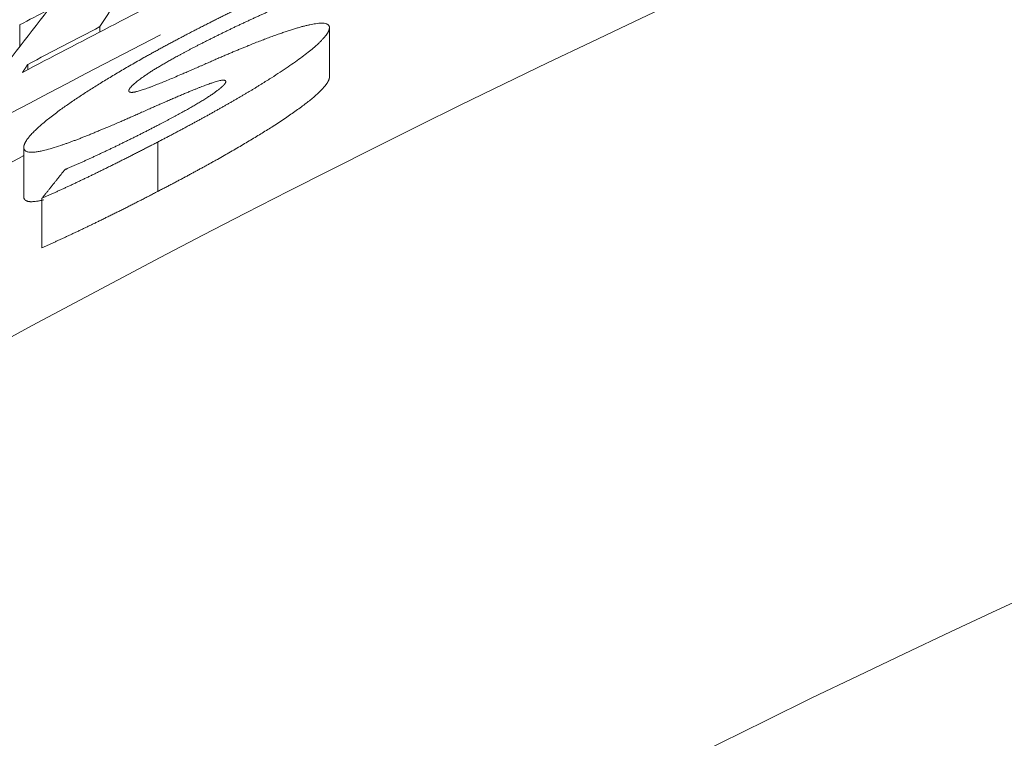
# Model space of a CAD drawing. Units: millimetres. Extents: x 0 to 594, y 0 to 420.
# Drawn here: x 166 to 168, y 179 to 180 of the extents above; entities that cross this region are included whole.
import ezdxf

# ---------------------------------------------------------------- set-up
doc = ezdxf.new("R2010")
doc.units = ezdxf.units.MM
doc.layers.add('1', color=7, linetype='Continuous', true_color=0xffffff)

msp = doc.modelspace()

# ---------------------------------------------------------------- linework, layer by layer
at = {"layer": '1', "color": 3, "linetype": 'Continuous', "lineweight": 18}
for p, q in [((165.9924, 180.085), (165.9924, 180.1218)), ((166.1276, 180.11), (166.1276, 180.1188)), ((166.5147, 180.1171), (166.5147, 180.0338)), ((166.0059, 180.0464), (166.0059, 180.0552)), ((165.9992, 179.8321), (165.9992, 179.9154))]:
    msp.add_line(p, q, dxfattribs=at)
for centre, radius, start, end in [((176.1148, 160.8675), 21.2956, 98.1769, 126.21334), ((176.1148, 160.8675), 21.6799, 116.9442, 117.8189), ((176.1148, 160.8675), 21.753, 117.58951, 117.7321), ((176.1148, 160.8675), 21.6877, 117.4194, 117.78233), ((176.1148, 160.8675), 21.6284, 117.19603, 123.21066), ((186.2384, 160.396), 19.7689, 95.00688, 264.99312), ((186.2384, 160.396), 23.4185, 123.15762, 303.15762), ((176.1148, 160.7842), 21.6284, 117.88487, 118.76021)]:
    msp.add_arc(centre, radius, start, end, dxfattribs=at)
at = {"layer": '1', "color": 7, "linetype": 'Continuous', "lineweight": 13}
msp.add_arc((176.1148, 160.8675), 20.1372, 92.9868, 156.38502, dxfattribs=at)
msp.add_rational_spline([(158.0399, 168.7699), (160.968, 175.4672), (166.8894, 179.7924), (174.2109, 180.5023)], [1, 0.903262565231, 0.89755505658, 0.982877474046], degree=3, dxfattribs=at)
at = {"layer": '1', "color": 3, "linetype": 'Continuous', "lineweight": 18}
for points, degree in [([(166.1276, 180.1188), (166.1509, 180.1554), (166.1743, 180.1919), (166.1977, 180.2284)], 3), ([(166.0403, 180.147), (166.0043, 180.1005), (165.9684, 180.0541), (165.9327, 180.0076)], 3), ([(166.2252, 179.9243), (166.2252, 179.841)], 1), ([(166.0299, 179.7461), (166.0299, 179.8294)], 1)]:
    msp.add_open_spline(points, degree=degree, dxfattribs=at)
for points, knots in [([(166.5249, 180.2229), (166.5243, 180.2226), (166.5231, 180.2222), (166.5212, 180.2215), (166.5194, 180.2207), (166.5175, 180.22), (166.5156, 180.2192), (166.5137, 180.2185), (166.5118, 180.2177), (166.5099, 180.2169), (166.5079, 180.2161), (166.5059, 180.2153), (166.504, 180.2145), (166.502, 180.2137), (166.4999, 180.2129), (166.4979, 180.212), (166.4959, 180.2112), (166.4938, 180.2103), (166.4917, 180.2094), (166.4896, 180.2085), (166.4875, 180.2076), (166.4853, 180.2067), (166.4832, 180.2058), (166.481, 180.2049), (166.4788, 180.2039), (166.4767, 180.203), (166.4744, 180.202), (166.469, 180.1997), (166.46, 180.1957), (166.447, 180.1898), (166.4328, 180.1834), (166.4208, 180.1778), (166.4113, 180.1734), (166.4047, 180.1704), (166.3982, 180.1673), (166.3917, 180.1642), (166.3852, 180.1611), (166.3787, 180.158), (166.3723, 180.1549), (166.3658, 180.1518), (166.3593, 180.1487), (166.3529, 180.1455), (166.3464, 180.1424), (166.34, 180.1392), (166.3336, 180.136), (166.3272, 180.1328), (166.3208, 180.1296), (166.3144, 180.1263), (166.3101, 180.1242), (166.308, 180.1231)], [0, 0, 0, 0, 0.008929, 0.017906, 0.026934, 0.036012, 0.045141, 0.054322, 0.063556, 0.072842, 0.082183, 0.091578, 0.101028, 0.110533, 0.120095, 0.129713, 0.139389, 0.149123, 0.158915, 0.168766, 0.178677, 0.188648, 0.198679, 0.208771, 0.218925, 0.229141, 0.239419, 0.249761, 0.304257, 0.363997, 0.429025, 0.499375, 0.529204, 0.558969, 0.588674, 0.618321, 0.647913, 0.677455, 0.706949, 0.736399, 0.765808, 0.795179, 0.824515, 0.853821, 0.883098, 0.912352, 0.941584, 0.970799, 1, 1, 1, 1]), ([(166.2979, 180.0899), (166.2988, 180.0903), (166.3006, 180.0912), (166.3032, 180.0926), (166.3059, 180.094), (166.3086, 180.0953), (166.3114, 180.0967), (166.3141, 180.0981), (166.3168, 180.0994), (166.3195, 180.1008), (166.3222, 180.1021), (166.325, 180.1035), (166.3277, 180.1048), (166.3305, 180.1062), (166.3332, 180.1075), (166.336, 180.1089), (166.3387, 180.1102), (166.3415, 180.1116), (166.3443, 180.1129), (166.347, 180.1143), (166.3498, 180.1156), (166.3526, 180.1169), (166.3554, 180.1183), (166.3582, 180.1196), (166.361, 180.1209), (166.3638, 180.1223), (166.3666, 180.1236), (166.3695, 180.1249), (166.3723, 180.1262), (166.3751, 180.1276), (166.378, 180.1289), (166.3808, 180.1302), (166.3836, 180.1315), (166.3865, 180.1328), (166.3894, 180.1341), (166.3922, 180.1354), (166.396, 180.1372), (166.4007, 180.1393), (166.4063, 180.1418), (166.4119, 180.1443), (166.4174, 180.1468), (166.4229, 180.1492), (166.4283, 180.1516), (166.4337, 180.1539), (166.439, 180.1562), (166.4443, 180.1585), (166.4495, 180.1607), (166.4547, 180.1629), (166.4598, 180.1651), (166.4649, 180.1672), (166.4699, 180.1693), (166.4749, 180.1713), (166.4799, 180.1733), (166.4848, 180.1753), (166.488, 180.1766), (166.4897, 180.1773)], [0, 0, 0, 0, 0.013843, 0.027705, 0.041587, 0.055489, 0.069411, 0.083356, 0.097323, 0.111312, 0.125326, 0.139363, 0.153425, 0.167513, 0.181626, 0.195766, 0.209934, 0.224129, 0.238353, 0.252606, 0.266888, 0.281201, 0.295544, 0.30992, 0.324327, 0.338766, 0.353239, 0.367746, 0.382287, 0.396863, 0.411474, 0.426121, 0.440805, 0.455526, 0.470285, 0.485082, 0.499917, 0.52916, 0.55821, 0.58707, 0.615743, 0.644235, 0.672549, 0.700689, 0.728659, 0.756464, 0.784108, 0.811595, 0.838929, 0.866116, 0.89316, 0.920066, 0.946838, 0.973481, 1, 1, 1, 1]), ([(166.308, 180.1231), (166.3067, 180.1224), (166.3042, 180.1212), (166.3005, 180.1193), (166.2968, 180.1174), (166.2931, 180.1155), (166.2895, 180.1136), (166.2858, 180.1117), (166.2822, 180.1098), (166.2786, 180.108), (166.275, 180.1061), (166.2715, 180.1042), (166.2679, 180.1024), (166.2644, 180.1005), (166.2609, 180.0987), (166.2575, 180.0968), (166.254, 180.095), (166.2506, 180.0932), (166.2472, 180.0914), (166.2438, 180.0896), (166.2405, 180.0878), (166.2371, 180.086), (166.2338, 180.0842), (166.2305, 180.0824), (166.2272, 180.0806), (166.224, 180.0788), (166.2207, 180.077), (166.2175, 180.0753), (166.2144, 180.0735), (166.2112, 180.0718), (166.208, 180.07), (166.2049, 180.0683), (166.1956, 180.063), (166.1803, 180.0544), (166.1596, 180.0423), (166.1399, 180.0305), (166.1212, 180.019), (166.1061, 180.0094), (166.0943, 180.0017), (166.0855, 179.9958), (166.0771, 179.9901), (166.069, 179.9845), (166.0573, 179.9761), (166.0429, 179.9652), (166.03, 179.9546), (166.0213, 179.9467), (166.0155, 179.9411), (166.0106, 179.9359), (166.0074, 179.9321), (166.0056, 179.9297), (166.0046, 179.9284), (166.0038, 179.9271), (166.003, 179.9258), (166.0023, 179.9246), (166.0016, 179.9235), (166.0011, 179.9223), (166.0006, 179.9212), (166.0002, 179.9202), (165.9998, 179.9191), (165.9996, 179.9182), (165.9994, 179.9172), (165.9993, 179.9163), (165.9992, 179.9157), (165.9992, 179.9154)], [0, 0, 0, 0, 0.008663, 0.017281, 0.025854, 0.034383, 0.042867, 0.051308, 0.059705, 0.068058, 0.076369, 0.084636, 0.092861, 0.101044, 0.109184, 0.117283, 0.125341, 0.133357, 0.141333, 0.149268, 0.157163, 0.165018, 0.172834, 0.18061, 0.188348, 0.196047, 0.203708, 0.211332, 0.218918, 0.226466, 0.233979, 0.241454, 0.248894, 0.301375, 0.352439, 0.402247, 0.450977, 0.498816, 0.524553, 0.549923, 0.574965, 0.59972, 0.624233, 0.687611, 0.749319, 0.780658, 0.811794, 0.842872, 0.874032, 0.883058, 0.892066, 0.901059, 0.910041, 0.919014, 0.927984, 0.936952, 0.945923, 0.954901, 0.963888, 0.972888, 0.981904, 0.99094, 1, 1, 1, 1]), ([(166.2252, 179.9243), (166.2262, 179.9248), (166.2282, 179.9259), (166.2313, 179.9275), (166.2343, 179.9291), (166.2373, 179.9306), (166.2403, 179.9322), (166.2433, 179.9338), (166.2463, 179.9353), (166.2493, 179.9369), (166.2522, 179.9385), (166.2551, 179.94), (166.2581, 179.9416), (166.261, 179.9431), (166.2639, 179.9446), (166.2668, 179.9462), (166.2696, 179.9477), (166.2725, 179.9492), (166.2753, 179.9508), (166.2781, 179.9523), (166.281, 179.9538), (166.2838, 179.9553), (166.2865, 179.9568), (166.2893, 179.9583), (166.2921, 179.9598), (166.2948, 179.9613), (166.2976, 179.9628), (166.3003, 179.9643), (166.303, 179.9658), (166.3057, 179.9673), (166.3084, 179.9687), (166.311, 179.9702), (166.3137, 179.9717), (166.3163, 179.9732), (166.3189, 179.9746), (166.3215, 179.9761), (166.3241, 179.9775), (166.3267, 179.979), (166.3293, 179.9804), (166.3319, 179.9819), (166.3344, 179.9833), (166.3369, 179.9847), (166.3394, 179.9862), (166.3419, 179.9876), (166.3444, 179.989), (166.3469, 179.9905), (166.3494, 179.9919), (166.3518, 179.9933), (166.3543, 179.9947), (166.3567, 179.9961), (166.3591, 179.9975), (166.3615, 179.9989), (166.3639, 180.0003), (166.3662, 180.0017), (166.3686, 180.0031), (166.3709, 180.0045), (166.3733, 180.0058), (166.3756, 180.0072), (166.3779, 180.0086), (166.3802, 180.01), (166.3824, 180.0113), (166.3847, 180.0127), (166.3869, 180.014), (166.3892, 180.0154), (166.3914, 180.0167), (166.3936, 180.0181), (166.3958, 180.0194), (166.398, 180.0208), (166.4001, 180.0221), (166.4023, 180.0234), (166.4044, 180.0248), (166.4065, 180.0261), (166.4086, 180.0274), (166.4107, 180.0287), (166.4128, 180.03), (166.4149, 180.0313), (166.4212, 180.0354), (166.4315, 180.042), (166.445, 180.051), (166.4573, 180.0596), (166.4686, 180.0678), (166.4787, 180.0756), (166.4866, 180.082), (166.4926, 180.0872), (166.4972, 180.0914), (166.5012, 180.0954), (166.5047, 180.0992), (166.5071, 180.102), (166.5086, 180.104), (166.5095, 180.1052), (166.5103, 180.1064), (166.5111, 180.1075), (166.5118, 180.1086), (166.5124, 180.1097), (166.5129, 180.1107), (166.5134, 180.1118), (166.5138, 180.1127), (166.5141, 180.1137), (166.5144, 180.1146), (166.5145, 180.1155), (166.5146, 180.1163), (166.5147, 180.1169), (166.5147, 180.1171)], [0, 0, 0, 0, 0.007509, 0.014987, 0.022436, 0.029856, 0.037246, 0.044608, 0.05194, 0.059244, 0.06652, 0.073768, 0.080988, 0.08818, 0.095345, 0.102483, 0.109595, 0.116679, 0.123737, 0.13077, 0.137776, 0.144757, 0.151712, 0.158643, 0.165549, 0.17243, 0.179287, 0.186121, 0.192931, 0.199717, 0.20648, 0.213221, 0.219939, 0.226636, 0.23331, 0.239963, 0.246594, 0.253205, 0.259795, 0.266365, 0.272915, 0.279445, 0.285956, 0.292448, 0.298921, 0.305376, 0.311813, 0.318232, 0.324635, 0.33102, 0.337388, 0.343741, 0.350077, 0.356398, 0.362704, 0.368995, 0.375272, 0.381534, 0.387783, 0.394018, 0.400241, 0.406451, 0.412648, 0.418834, 0.425009, 0.431172, 0.437325, 0.443467, 0.4496, 0.455723, 0.461837, 0.467942, 0.474039, 0.480128, 0.48621, 0.492285, 0.498352, 0.542426, 0.585299, 0.627169, 0.66825, 0.708769, 0.748961, 0.774111, 0.799134, 0.824097, 0.849071, 0.874125, 0.88319, 0.892231, 0.90125, 0.910251, 0.919237, 0.928211, 0.937177, 0.946139, 0.955099, 0.964062, 0.97303, 0.982006, 0.990995, 1, 1, 1, 1]), ([(166.5147, 180.1171), (166.5147, 180.1173), (166.5147, 180.1175), (166.5146, 180.1179), (166.5146, 180.1183), (166.5145, 180.1187), (166.5144, 180.119), (166.5143, 180.1194), (166.5142, 180.1197), (166.514, 180.12), (166.5139, 180.1203), (166.5137, 180.1206), (166.5135, 180.1209), (166.5132, 180.1212), (166.513, 180.1215), (166.5127, 180.1217), (166.5124, 180.122), (166.5121, 180.1222), (166.5118, 180.1225), (166.5114, 180.1227), (166.5111, 180.1229), (166.5107, 180.1231), (166.5103, 180.1233), (166.5098, 180.1234), (166.5094, 180.1236), (166.5081, 180.124), (166.5057, 180.1245), (166.5016, 180.1247), (166.4968, 180.1245), (166.4917, 180.1239), (166.4867, 180.1231), (166.4819, 180.1221), (166.4767, 180.1209), (166.4712, 180.1196), (166.4653, 180.118), (166.459, 180.1161), (166.4523, 180.1141), (166.4453, 180.1119), (166.438, 180.1094), (166.4303, 180.1067), (166.4223, 180.1039), (166.414, 180.1008), (166.4054, 180.0976), (166.3965, 180.0942), (166.3873, 180.0906), (166.3791, 180.0873), (166.372, 180.0844), (166.3661, 180.082), (166.3599, 180.0794), (166.3536, 180.0768), (166.3471, 180.0741), (166.3405, 180.0712), (166.3337, 180.0683), (166.3266, 180.0653), (166.3195, 180.0621), (166.3121, 180.0589), (166.3071, 180.0567), (166.3046, 180.0556)], [0, 0, 0, 0, 0.006121, 0.012223, 0.018306, 0.024372, 0.03042, 0.036452, 0.042469, 0.04847, 0.054458, 0.060432, 0.066393, 0.072342, 0.07828, 0.084208, 0.090125, 0.096034, 0.101935, 0.107828, 0.113715, 0.119595, 0.125471, 0.131342, 0.13721, 0.143075, 0.179358, 0.215183, 0.250758, 0.286297, 0.311817, 0.337584, 0.36366, 0.39011, 0.416991, 0.444362, 0.472275, 0.500782, 0.53009, 0.559877, 0.590178, 0.621029, 0.652462, 0.684508, 0.717197, 0.750556, 0.770678, 0.791298, 0.812421, 0.834051, 0.856193, 0.878851, 0.902028, 0.925729, 0.949956, 0.974712, 1, 1, 1, 1]), ([(166.1763, 180.0109), (166.1763, 180.011), (166.1763, 180.0111), (166.1764, 180.0114), (166.1764, 180.0116), (166.1765, 180.0119), (166.1766, 180.0122), (166.1767, 180.0124), (166.1768, 180.0127), (166.1769, 180.013), (166.1771, 180.0133), (166.1773, 180.0137), (166.1775, 180.014), (166.1777, 180.0143), (166.1779, 180.0147), (166.1782, 180.015), (166.1785, 180.0154), (166.1787, 180.0158), (166.1791, 180.0162), (166.1794, 180.0166), (166.1802, 180.0175), (166.1815, 180.0189), (166.1837, 180.021), (166.1862, 180.0232), (166.1899, 180.0263), (166.1953, 180.0305), (166.2018, 180.0351), (166.208, 180.0393), (166.2136, 180.043), (166.2185, 180.046), (166.2224, 180.0484), (166.2253, 180.0501), (166.2282, 180.0519), (166.2313, 180.0537), (166.2343, 180.0555), (166.2375, 180.0573), (166.2407, 180.0592), (166.244, 180.061), (166.2473, 180.0629), (166.2507, 180.0648), (166.2541, 180.0667), (166.2578, 180.0687), (166.2617, 180.0709), (166.2658, 180.0731), (166.27, 180.0754), (166.2744, 180.0777), (166.2789, 180.08), (166.2834, 180.0824), (166.2881, 180.0849), (166.2929, 180.0874), (166.2962, 180.089), (166.2978, 180.0898)], [0, 0, 0, 0, 0.006502, 0.013004, 0.019507, 0.026013, 0.032526, 0.039045, 0.045575, 0.052116, 0.058671, 0.065242, 0.071831, 0.07844, 0.08507, 0.091724, 0.098404, 0.105112, 0.111849, 0.118617, 0.125418, 0.156213, 0.187275, 0.218766, 0.250839, 0.313018, 0.376506, 0.418015, 0.45965, 0.501631, 0.521243, 0.541036, 0.561022, 0.581211, 0.601614, 0.62224, 0.643098, 0.664199, 0.68555, 0.707162, 0.729041, 0.751196, 0.776445, 0.802271, 0.828686, 0.855698, 0.883316, 0.911548, 0.940401, 0.969883, 1, 1, 1, 1]), ([(166.3046, 180.0556), (166.303, 180.0549), (166.2999, 180.0535), (166.2953, 180.0515), (166.2909, 180.0496), (166.2866, 180.0477), (166.2824, 180.0459), (166.2785, 180.0442), (166.2747, 180.0425), (166.271, 180.0409), (166.2676, 180.0394), (166.2616, 180.0369), (166.2534, 180.0334), (166.2432, 180.0291), (166.2338, 180.0252), (166.2259, 180.022), (166.2195, 180.0195), (166.2143, 180.0175), (166.2095, 180.0157), (166.205, 180.0141), (166.2009, 180.0127), (166.1971, 180.0115), (166.1937, 180.0104), (166.191, 180.0097), (166.1891, 180.0092), (166.1877, 180.0089), (166.1864, 180.0086), (166.1852, 180.0084), (166.184, 180.0082), (166.183, 180.0081), (166.182, 180.008), (166.1811, 180.008), (166.1802, 180.008), (166.1795, 180.0081), (166.1788, 180.0082), (166.1782, 180.0084), (166.1777, 180.0086), (166.1773, 180.0089), (166.1769, 180.0092), (166.1767, 180.0095), (166.1765, 180.0099), (166.1763, 180.0104), (166.1763, 180.0107), (166.1763, 180.0109)], [0, 0, 0, 0, 0.029249, 0.057545, 0.084888, 0.11128, 0.13672, 0.161209, 0.184748, 0.207338, 0.228981, 0.249676, 0.318364, 0.38286, 0.443225, 0.499534, 0.535916, 0.570693, 0.603921, 0.635663, 0.665992, 0.694991, 0.722755, 0.749393, 0.762631, 0.775745, 0.788756, 0.801683, 0.814549, 0.827374, 0.840179, 0.852987, 0.865819, 0.878696, 0.891641, 0.904672, 0.917812, 0.93108, 0.944496, 0.958078, 0.971844, 0.985813, 1, 1, 1, 1]), ([(166.5147, 180.0338), (166.5147, 180.0337), (166.5147, 180.0334), (166.5146, 180.0329), (166.5146, 180.0325), (166.5145, 180.032), (166.5144, 180.0315), (166.5143, 180.0311), (166.5142, 180.0306), (166.514, 180.0301), (166.5138, 180.0296), (166.5136, 180.0291), (166.5134, 180.0285), (166.5132, 180.028), (166.5129, 180.0275), (166.5127, 180.0269), (166.5124, 180.0263), (166.512, 180.0258), (166.5117, 180.0252), (166.5113, 180.0246), (166.511, 180.024), (166.5106, 180.0234), (166.5102, 180.0228), (166.5097, 180.0221), (166.5092, 180.0215), (166.5088, 180.0208), (166.5083, 180.0202), (166.5068, 180.0183), (166.504, 180.0151), (166.4994, 180.0103), (166.494, 180.0051), (166.4858, 179.9979), (166.4737, 179.9882), (166.4569, 179.9759), (166.4381, 179.963), (166.4216, 179.9522), (166.4083, 179.9438), (166.3989, 179.938), (166.3892, 179.9321), (166.3793, 179.9261), (166.3691, 179.92), (166.3586, 179.9139), (166.3479, 179.9077), (166.3369, 179.9014), (166.3276, 179.8961), (166.3202, 179.892), (166.3146, 179.8889), (166.3091, 179.8858), (166.3035, 179.8827), (166.2978, 179.8796), (166.292, 179.8765), (166.2862, 179.8733), (166.2804, 179.8702), (166.2745, 179.867), (166.2685, 179.8638), (166.2625, 179.8606), (166.2564, 179.8573), (166.2503, 179.8541), (166.2441, 179.8508), (166.2378, 179.8476), (166.2315, 179.8443), (166.2273, 179.8421), (166.2252, 179.841)], [0, 0, 0, 0, 0.004816, 0.009628, 0.014435, 0.019239, 0.02404, 0.028839, 0.033636, 0.038431, 0.043225, 0.048019, 0.052813, 0.057608, 0.062404, 0.067202, 0.072002, 0.076804, 0.08161, 0.08642, 0.091234, 0.096053, 0.100877, 0.105707, 0.110543, 0.115386, 0.120237, 0.125095, 0.156394, 0.187621, 0.218913, 0.250407, 0.312111, 0.375676, 0.437196, 0.500332, 0.527005, 0.553856, 0.58092, 0.608231, 0.635821, 0.663722, 0.691964, 0.720576, 0.749587, 0.763514, 0.777527, 0.791632, 0.805829, 0.820122, 0.834513, 0.849005, 0.8636, 0.878301, 0.893111, 0.908031, 0.923064, 0.938212, 0.953478, 0.968863, 0.98437, 1, 1, 1, 1]), ([(166.198, 179.9744), (166.2011, 179.9758), (166.2071, 179.9784), (166.2156, 179.9822), (166.2232, 179.9855), (166.2299, 179.9885), (166.2357, 179.991), (166.2419, 179.9937), (166.2486, 179.9966), (166.2561, 179.9998), (166.2633, 180.0029), (166.2701, 180.0058), (166.2767, 180.0086), (166.2827, 180.011), (166.288, 180.0132), (166.2927, 180.0151), (166.2972, 180.0169), (166.3015, 180.0185), (166.3055, 180.02), (166.3093, 180.0214), (166.3128, 180.0227), (166.3161, 180.0238), (166.3191, 180.0248), (166.324, 180.0264), (166.33, 180.028), (166.3343, 180.0286), (166.3363, 180.0286), (166.3369, 180.0285), (166.3376, 180.0284), (166.3381, 180.0283), (166.3386, 180.0281), (166.339, 180.0279), (166.3393, 180.0276), (166.3396, 180.0273), (166.3397, 180.0269), (166.3398, 180.0265), (166.3399, 180.0262), (166.3399, 180.026)], [0, 0, 0, 0, 0.054555, 0.103956, 0.148205, 0.187301, 0.221246, 0.250042, 0.295678, 0.339698, 0.382109, 0.42292, 0.46214, 0.499778, 0.529914, 0.558846, 0.586591, 0.61317, 0.638604, 0.662919, 0.686145, 0.708315, 0.729468, 0.749648, 0.814285, 0.874628, 0.88538, 0.896204, 0.907121, 0.918149, 0.929309, 0.940618, 0.952094, 0.963755, 0.975616, 0.987693, 1, 1, 1, 1]), ([(166.3399, 180.026), (166.3399, 180.026), (166.3399, 180.0258), (166.3398, 180.0256), (166.3398, 180.0253), (166.3397, 180.025), (166.3396, 180.0248), (166.3395, 180.0245), (166.3394, 180.0242), (166.3392, 180.0239), (166.3391, 180.0236), (166.3389, 180.0233), (166.3387, 180.023), (166.3384, 180.0226), (166.3382, 180.0223), (166.3379, 180.022), (166.3376, 180.0216), (166.3373, 180.0212), (166.337, 180.0209), (166.3367, 180.0205), (166.3363, 180.0201), (166.3359, 180.0197), (166.3355, 180.0193), (166.3351, 180.0188), (166.3346, 180.0184), (166.3342, 180.018), (166.3337, 180.0175), (166.3332, 180.0171), (166.3326, 180.0166), (166.3321, 180.0161), (166.3315, 180.0157), (166.331, 180.0152), (166.3303, 180.0147), (166.3297, 180.0142), (166.3291, 180.0136), (166.3284, 180.0131), (166.3266, 180.0117), (166.3233, 180.0092), (166.3182, 180.0056), (166.3125, 180.0018), (166.3062, 179.9977), (166.3007, 179.9943), (166.2961, 179.9916), (166.2929, 179.9896), (166.2895, 179.9876), (166.2861, 179.9856), (166.2825, 179.9835), (166.2789, 179.9814), (166.2752, 179.9793), (166.2714, 179.9772), (166.2675, 179.975), (166.2635, 179.9728), (166.2595, 179.9706), (166.2553, 179.9684), (166.2511, 179.9661), (166.2468, 179.9638), (166.2423, 179.9614), (166.2378, 179.959), (166.2332, 179.9566), (166.2301, 179.955), (166.2286, 179.9542)], [0, 0, 0, 0, 0.007125, 0.014225, 0.021301, 0.028357, 0.035394, 0.042416, 0.049425, 0.056424, 0.063415, 0.070401, 0.077385, 0.084369, 0.091357, 0.09835, 0.105352, 0.112364, 0.119391, 0.126433, 0.133495, 0.140578, 0.147685, 0.154819, 0.161982, 0.169177, 0.176405, 0.18367, 0.190974, 0.198319, 0.205708, 0.213142, 0.220624, 0.228156, 0.23574, 0.243379, 0.251074, 0.297636, 0.345557, 0.395236, 0.447029, 0.501254, 0.525504, 0.55007, 0.574973, 0.600232, 0.625864, 0.651887, 0.678317, 0.705171, 0.732464, 0.76021, 0.788422, 0.817115, 0.846299, 0.875988, 0.906192, 0.936922, 0.968188, 1, 1, 1, 1]), ([(165.9992, 179.9154), (165.9992, 179.9153), (165.9992, 179.915), (165.9993, 179.9145), (165.9993, 179.9141), (165.9994, 179.9137), (165.9995, 179.9133), (165.9996, 179.9129), (165.9997, 179.9126), (165.9999, 179.9122), (166, 179.9119), (166.0002, 179.9115), (166.0004, 179.9112), (166.0006, 179.9109), (166.0009, 179.9106), (166.0011, 179.9103), (166.0014, 179.91), (166.0017, 179.9097), (166.002, 179.9095), (166.0024, 179.9093), (166.0032, 179.9087), (166.0048, 179.908), (166.0074, 179.9073), (166.0105, 179.907), (166.0146, 179.907), (166.0199, 179.9075), (166.0266, 179.9086), (166.0356, 179.9106), (166.047, 179.9138), (166.0581, 179.9173), (166.0666, 179.9202), (166.0718, 179.9221), (166.0772, 179.924), (166.0828, 179.9261), (166.0885, 179.9282), (166.0945, 179.9305), (166.1006, 179.9329), (166.1068, 179.9354), (166.1133, 179.938), (166.1199, 179.9407), (166.1299, 179.9448), (166.1439, 179.9507), (166.1579, 179.9567), (166.1686, 179.9614), (166.1755, 179.9644), (166.1828, 179.9676), (166.1903, 179.971), (166.1954, 179.9732), (166.198, 179.9744)], [0, 0, 0, 0, 0.006808, 0.013586, 0.020335, 0.027055, 0.033748, 0.040413, 0.047052, 0.053665, 0.060253, 0.066816, 0.073356, 0.079873, 0.086367, 0.09284, 0.099292, 0.105723, 0.112135, 0.118529, 0.124905, 0.157174, 0.188755, 0.219762, 0.250319, 0.291232, 0.332868, 0.375535, 0.437325, 0.500643, 0.521763, 0.543157, 0.564841, 0.586832, 0.609146, 0.631797, 0.654799, 0.678166, 0.701911, 0.726046, 0.750583, 0.810948, 0.875038, 0.898246, 0.922343, 0.947332, 0.973217, 1, 1, 1, 1]), ([(166.2285, 179.9542), (166.2276, 179.9537), (166.2256, 179.9527), (166.2227, 179.9512), (166.2198, 179.9497), (166.2169, 179.9482), (166.214, 179.9467), (166.2111, 179.9452), (166.2083, 179.9438), (166.2054, 179.9423), (166.2025, 179.9409), (166.1996, 179.9394), (166.1968, 179.938), (166.1939, 179.9365), (166.1911, 179.9351), (166.1882, 179.9337), (166.1854, 179.9323), (166.1826, 179.9309), (166.1798, 179.9295), (166.1769, 179.9281), (166.1741, 179.9267), (166.1713, 179.9253), (166.1685, 179.9239), (166.1657, 179.9226), (166.1629, 179.9212), (166.1601, 179.9198), (166.1573, 179.9185), (166.1546, 179.9171), (166.1518, 179.9158), (166.149, 179.9145), (166.1463, 179.9132), (166.1435, 179.9118), (166.1408, 179.9105), (166.138, 179.9092), (166.1353, 179.9079), (166.1325, 179.9066), (166.1298, 179.9054), (166.1271, 179.9041), (166.1244, 179.9028), (166.1217, 179.9016), (166.1189, 179.9003), (166.1162, 179.899), (166.1135, 179.8978), (166.1109, 179.8966), (166.1082, 179.8953), (166.1055, 179.8941), (166.1028, 179.8929), (166.1001, 179.8917), (166.0975, 179.8905), (166.0948, 179.8893), (166.0922, 179.8881), (166.0895, 179.8869), (166.0869, 179.8857), (166.0842, 179.8846), (166.0816, 179.8834), (166.079, 179.8823), (166.0764, 179.8811), (166.0737, 179.88), (166.0711, 179.8788), (166.0694, 179.8781), (166.0685, 179.8777)], [0, 0, 0, 0, 0.017983, 0.035923, 0.053822, 0.071679, 0.089497, 0.107276, 0.125017, 0.14272, 0.160386, 0.178017, 0.195612, 0.213174, 0.230703, 0.248199, 0.265664, 0.283098, 0.300503, 0.317879, 0.335227, 0.352548, 0.369843, 0.387113, 0.404359, 0.421581, 0.438781, 0.45596, 0.473118, 0.490256, 0.507376, 0.524478, 0.541563, 0.558633, 0.575687, 0.592728, 0.609755, 0.62677, 0.643775, 0.660769, 0.677754, 0.69473, 0.7117, 0.728663, 0.745621, 0.762574, 0.779524, 0.796471, 0.813417, 0.830363, 0.847309, 0.864256, 0.881206, 0.898159, 0.915116, 0.932078, 0.949047, 0.966023, 0.983007, 1, 1, 1, 1]), ([(166.0299, 179.8294), (166.0308, 179.8298), (166.0325, 179.8305), (166.0351, 179.8317), (166.0376, 179.8328), (166.0402, 179.834), (166.0429, 179.8352), (166.0455, 179.8364), (166.0481, 179.8375), (166.0508, 179.8387), (166.0534, 179.84), (166.0561, 179.8412), (166.0588, 179.8424), (166.0615, 179.8436), (166.0642, 179.8449), (166.0669, 179.8461), (166.0696, 179.8474), (166.0724, 179.8487), (166.0751, 179.85), (166.0779, 179.8512), (166.0806, 179.8525), (166.0834, 179.8538), (166.0862, 179.8552), (166.089, 179.8565), (166.0918, 179.8578), (166.0947, 179.8592), (166.0975, 179.8605), (166.1004, 179.8619), (166.1032, 179.8632), (166.1061, 179.8646), (166.109, 179.866), (166.1119, 179.8674), (166.1148, 179.8688), (166.1177, 179.8702), (166.1206, 179.8716), (166.1236, 179.8731), (166.1276, 179.8751), (166.1328, 179.8776), (166.1391, 179.8807), (166.1454, 179.8838), (166.1518, 179.887), (166.1583, 179.8902), (166.1648, 179.8935), (166.1713, 179.8967), (166.1779, 179.9001), (166.1845, 179.9034), (166.1912, 179.9068), (166.1979, 179.9102), (166.2047, 179.9137), (166.2115, 179.9172), (166.2183, 179.9207), (166.2229, 179.9231), (166.2252, 179.9243)], [0, 0, 0, 0, 0.01367, 0.027368, 0.041096, 0.054855, 0.068644, 0.082465, 0.096318, 0.110204, 0.124124, 0.138078, 0.152067, 0.166092, 0.180152, 0.19425, 0.208384, 0.222557, 0.236769, 0.25102, 0.26531, 0.279641, 0.294014, 0.308427, 0.322884, 0.337383, 0.351925, 0.366511, 0.381142, 0.395818, 0.41054, 0.425308, 0.440122, 0.454984, 0.469894, 0.484852, 0.499859, 0.531688, 0.563713, 0.595939, 0.628372, 0.661016, 0.693876, 0.726955, 0.760258, 0.793789, 0.827553, 0.861554, 0.895795, 0.93028, 0.965014, 1, 1, 1, 1]), ([(166.0328, 179.8267), (166.0314, 179.8264), (166.0281, 179.8257), (166.0233, 179.8247), (166.0185, 179.824), (166.0151, 179.8238), (166.0129, 179.8237), (166.0115, 179.8237), (166.0101, 179.8237), (166.0089, 179.8238), (166.0077, 179.824), (166.0066, 179.8242), (166.0056, 179.8244), (166.0047, 179.8247), (166.0038, 179.8251), (166.003, 179.8255), (166.0023, 179.8259), (166.0016, 179.8264), (166.0011, 179.8269), (166.0006, 179.8275), (166.0002, 179.8282), (165.9998, 179.8289), (165.9996, 179.8296), (165.9994, 179.8304), (165.9993, 179.8312), (165.9992, 179.8318), (165.9992, 179.8321)], [0, 0, 0, 0, 0.061221, 0.147207, 0.231867, 0.31556, 0.347787, 0.380114, 0.412559, 0.445143, 0.477885, 0.510803, 0.543917, 0.577245, 0.610804, 0.644613, 0.678688, 0.713047, 0.747706, 0.78268, 0.817986, 0.853638, 0.889651, 0.92604, 0.962819, 1, 1, 1, 1]), ([(166.2252, 179.841), (166.224, 179.8404), (166.2216, 179.8391), (166.2181, 179.8373), (166.2145, 179.8355), (166.211, 179.8336), (166.2075, 179.8318), (166.204, 179.83), (166.2005, 179.8282), (166.197, 179.8264), (166.1935, 179.8247), (166.19, 179.8229), (166.1866, 179.8211), (166.1831, 179.8194), (166.1797, 179.8177), (166.1763, 179.8159), (166.1729, 179.8142), (166.1695, 179.8125), (166.1661, 179.8108), (166.1628, 179.8091), (166.1594, 179.8074), (166.1561, 179.8058), (166.1527, 179.8041), (166.1494, 179.8025), (166.1461, 179.8008), (166.1428, 179.7992), (166.1395, 179.7976), (166.1363, 179.796), (166.133, 179.7944), (166.1298, 179.7928), (166.1257, 179.7908), (166.1208, 179.7884), (166.1151, 179.7856), (166.1095, 179.7829), (166.1039, 179.7802), (166.0983, 179.7776), (166.0928, 179.7749), (166.0873, 179.7724), (166.0819, 179.7698), (166.0765, 179.7673), (166.0712, 179.7648), (166.0659, 179.7623), (166.0606, 179.7599), (166.0554, 179.7575), (166.0502, 179.7551), (166.0451, 179.7528), (166.04, 179.7505), (166.0349, 179.7483), (166.0316, 179.7468), (166.0299, 179.7461)], [0, 0, 0, 0, 0.018119, 0.036171, 0.054156, 0.072074, 0.089926, 0.107713, 0.125434, 0.143092, 0.160685, 0.178215, 0.195682, 0.213087, 0.230431, 0.247713, 0.264935, 0.282097, 0.299199, 0.316243, 0.333229, 0.350157, 0.367029, 0.383844, 0.400603, 0.417308, 0.433958, 0.450554, 0.467097, 0.483588, 0.500027, 0.529164, 0.558119, 0.586895, 0.615497, 0.643928, 0.672193, 0.700296, 0.728241, 0.756032, 0.783674, 0.811172, 0.83853, 0.865752, 0.892844, 0.919809, 0.946654, 0.973383, 1, 1, 1, 1])]:
    msp.add_open_spline(points, degree=3, knots=knots, dxfattribs=at)
for points, weights in [([(165.9973, 180.0418), (166.0002, 180.0463), (166.003, 180.0507), (166.0059, 180.0552)], [1, 0.999999997046, 0.999999997046, 1]), ([(166.0299, 179.8294), (166.0428, 179.8455), (166.0556, 179.8616), (166.0685, 179.8777)], [1, 0.999999794871, 0.999999794871, 1])]:
    msp.add_rational_spline(points, weights, degree=3, dxfattribs=at)

doc.saveas('drawing.dxf')
